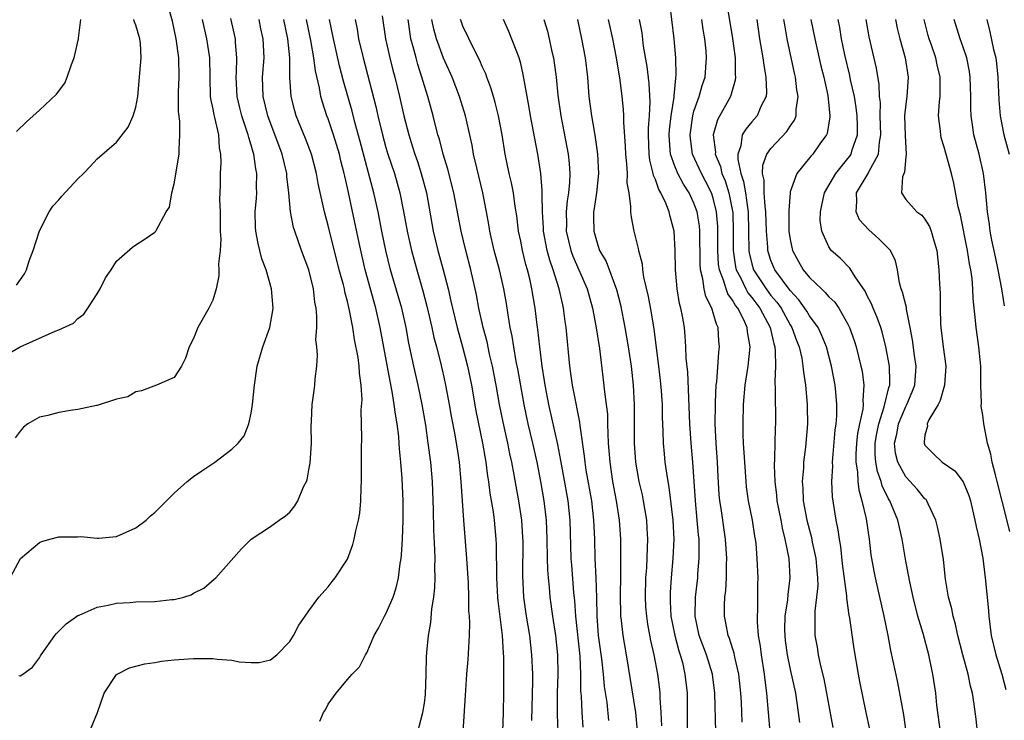
# Model space of a CAD drawing. Units: inches. Extents: x 2544000 to 2547000, y 1539000 to 1542000.
# Drawn here: x 2544645 to 2544747, y 1539252 to 1539325 of the extents above; entities that cross this region are included whole.
import ezdxf

# ---------------------------------------------------------------- set-up
doc = ezdxf.new("R2010")
doc.units = ezdxf.units.IN
doc.header["$MEASUREMENT"] = 0
doc.layers.add('LD25441539_2ft', color=43, linetype='Continuous')

msp = doc.modelspace()

# ---------------------------------------------------------------- linework, layer by layer
at = {"layer": 'LD25441539_2ft'}
for points, elevation in [([(2544643.75, 1539290.25), (2544645, 1539290.98), (2544648.63, 1539292.63), (2544649, 1539292.75), (2544650.54, 1539293.46), (2544651, 1539293.92), (2544651.6, 1539294.4), (2544652.03, 1539295), (2544653, 1539296.5), (2544653.3, 1539297), (2544653.85, 1539298.15), (2544654.44, 1539299), (2544655, 1539299.9), (2544656.66, 1539301.34), (2544657, 1539301.59), (2544657.87, 1539302.13), (2544659, 1539302.89), (2544659.09, 1539303), (2544659.15, 1539303.15), (2544660.18, 1539305), (2544660.5, 1539305.5), (2544660.77, 1539307), (2544661, 1539307.94), (2544661.5, 1539311), (2544661.5, 1539311.5), (2544661.59, 1539313), (2544661.57, 1539314.43), (2544661.44, 1539315.44), (2544661.46, 1539317.46), (2544661.52, 1539319), (2544661.48, 1539321), (2544661.22, 1539323), (2544660.81, 1539324.81), (2544660.21, 1539327)], 8644), ([(2544720.01, 1539252.01), (2544719.93, 1539254.07), (2544719.87, 1539255), (2544719.66, 1539257), (2544719.25, 1539258.75), (2544719.18, 1539259.18), (2544719, 1539259.69), (2544718.69, 1539260.69), (2544718.55, 1539261), (2544718.32, 1539262.32), (2544718.16, 1539263), (2544718.18, 1539264.18), (2544718.22, 1539265), (2544718.31, 1539265.69), (2544718.37, 1539267), (2544718.37, 1539268.37), (2544718.41, 1539269), (2544718.29, 1539271), (2544717.82, 1539274.18), (2544717.69, 1539275), (2544717.63, 1539275.63), (2544717.52, 1539277.52), (2544717.46, 1539279), (2544717.32, 1539281), (2544717.21, 1539283), (2544717.22, 1539285), (2544717.24, 1539285.24), (2544717.31, 1539287), (2544717.37, 1539287.37), (2544717.57, 1539290.43), (2544717.64, 1539291), (2544717.58, 1539291.58), (2544717.5, 1539293), (2544717.33, 1539293.33), (2544717, 1539294.53), (2544716.85, 1539295), (2544716.22, 1539296.22), (2544716.06, 1539297), (2544715.93, 1539298.07), (2544715.68, 1539299), (2544715.64, 1539299.64), (2544715.61, 1539303), (2544715.56, 1539303.56), (2544715.34, 1539305), (2544715, 1539305.93), (2544714.49, 1539307), (2544713.9, 1539307.9), (2544713.31, 1539309), (2544713, 1539309.76), (2544712.56, 1539311), (2544712.44, 1539312.44), (2544712.42, 1539313), (2544712.46, 1539313.54), (2544712.63, 1539315), (2544712.93, 1539316.93), (2544712.93, 1539317.07), (2544713.1, 1539318.9), (2544713.13, 1539319), (2544713.14, 1539319.14), (2544713.1, 1539321), (2544712.93, 1539323), (2544712.44, 1539327)], 8678), ([(2544718.36, 1539327), (2544719.01, 1539323.01), (2544719.27, 1539321), (2544719.29, 1539319.29), (2544719.32, 1539319), (2544719.29, 1539318.71), (2544718.78, 1539317), (2544717.43, 1539314.57), (2544717, 1539313), (2544717.22, 1539311.22), (2544717.2, 1539311), (2544717.74, 1539309.74), (2544717.91, 1539309), (2544718.24, 1539308.24), (2544718.62, 1539307), (2544719, 1539305.09), (2544719.02, 1539305), (2544719.08, 1539302.92), (2544719.06, 1539301), (2544719.3, 1539299.3), (2544719.38, 1539299), (2544719.82, 1539298.18), (2544720.39, 1539297), (2544720.61, 1539296.61), (2544721, 1539296.13), (2544721.85, 1539295), (2544722.92, 1539293), (2544723.29, 1539291.29), (2544723.39, 1539291), (2544723.45, 1539290.55), (2544723.46, 1539289), (2544723.39, 1539287.39), (2544723.45, 1539286.55), (2544723.46, 1539283), (2544723.43, 1539282.57), (2544723.38, 1539279.38), (2544723.33, 1539278.67), (2544723.4, 1539277), (2544723.58, 1539275.58), (2544723.62, 1539275), (2544724.01, 1539273), (2544724.15, 1539272.15), (2544724.45, 1539271), (2544724.83, 1539269.17), (2544724.85, 1539269), (2544724.97, 1539267), (2544724.75, 1539265.25), (2544724.71, 1539264.71), (2544724.45, 1539263), (2544724.42, 1539261.58), (2544724.43, 1539261), (2544724.48, 1539260.48), (2544724.69, 1539259), (2544725, 1539257.46), (2544725.53, 1539255), (2544725.84, 1539253), (2544725.96, 1539251.96)], 8682), ([(2544643.94, 1539267), (2544645.02, 1539269), (2544647, 1539270.66), (2544647.23, 1539270.77), (2544648.07, 1539271), (2544649, 1539271.24), (2544649.27, 1539271.27), (2544651, 1539271.27), (2544651.3, 1539271.3), (2544653, 1539271.1), (2544653.12, 1539271.12), (2544655, 1539271.29), (2544657, 1539272.18), (2544658.09, 1539273), (2544658.55, 1539273.45), (2544659, 1539273.79), (2544661, 1539275.79), (2544662.36, 1539277), (2544663, 1539277.52), (2544663.88, 1539278.12), (2544665, 1539278.87), (2544665.23, 1539279), (2544667, 1539280.35), (2544667.66, 1539281), (2544668.26, 1539281.74), (2544668.74, 1539283), (2544669, 1539284.11), (2544669.15, 1539285), (2544669.33, 1539287), (2544669.61, 1539289), (2544670.2, 1539291), (2544670.94, 1539293), (2544671.24, 1539294.76), (2544671.27, 1539295), (2544671.11, 1539297), (2544670.55, 1539299), (2544670.12, 1539300.12), (2544669.91, 1539301), (2544669.71, 1539301.71), (2544669.47, 1539303), (2544669.44, 1539303.44), (2544669.41, 1539305), (2544669.56, 1539306.44), (2544669.58, 1539307), (2544669.56, 1539307.56), (2544669.6, 1539309), (2544669.48, 1539309.48), (2544669.27, 1539311), (2544669.2, 1539311.2), (2544669, 1539311.93), (2544668.74, 1539312.74), (2544668.69, 1539313), (2544668.56, 1539313.44), (2544668.03, 1539315), (2544667.81, 1539315.81), (2544667.54, 1539317), (2544667.45, 1539319), (2544667.48, 1539319.48), (2544667.52, 1539321), (2544667.38, 1539322.62), (2544667.36, 1539323), (2544666.89, 1539325.11)], 8648), ([(2544663.91, 1539325), (2544664.36, 1539323), (2544664.66, 1539321), (2544664.75, 1539317), (2544664.77, 1539316.77), (2544665, 1539315.68), (2544665.1, 1539315.1), (2544665.17, 1539314.83), (2544665.59, 1539313), (2544665.67, 1539311.67), (2544665.81, 1539311), (2544665.85, 1539310.15), (2544665.79, 1539309), (2544665.78, 1539307.78), (2544665.72, 1539306.28), (2544665.76, 1539305), (2544665.77, 1539303), (2544665.83, 1539302.17), (2544665.76, 1539301), (2544665.61, 1539299.61), (2544665.65, 1539299), (2544665.65, 1539298.35), (2544665.36, 1539297), (2544665, 1539295.85), (2544664.61, 1539295), (2544663.45, 1539293), (2544663, 1539291.87), (2544662.55, 1539291), (2544662.17, 1539289.83), (2544661.74, 1539289), (2544661, 1539287.82), (2544659.17, 1539287), (2544657.59, 1539286.41), (2544657, 1539286.32), (2544656.19, 1539285.81), (2544655, 1539285.55), (2544653, 1539284.91), (2544652.91, 1539284.91), (2544651, 1539284.47), (2544650.42, 1539284.42), (2544649, 1539284.18), (2544647.86, 1539283.86), (2544647, 1539283.67), (2544645.79, 1539283), (2544645.35, 1539282.65), (2544645, 1539282.24), (2544644.47, 1539281.53)], 8646), ([(2544644.6, 1539297.4), (2544645.43, 1539298.57), (2544645.64, 1539299), (2544645.94, 1539299.94), (2544646.35, 1539301), (2544647, 1539303.04), (2544648.02, 1539305), (2544648.39, 1539305.61), (2544649, 1539306.25), (2544649.34, 1539306.66), (2544651, 1539308.46), (2544651.58, 1539309), (2544652.28, 1539309.72), (2544653, 1539310.51), (2544655, 1539312.25), (2544656.2, 1539313.8), (2544656.74, 1539315), (2544657, 1539315.88), (2544657.21, 1539317), (2544657.41, 1539319), (2544657.42, 1539319.42), (2544657.55, 1539321), (2544657.5, 1539322.5), (2544657.44, 1539323), (2544657, 1539324.42), (2544656.83, 1539324.83), (2544656.79, 1539325)], 8642), ([(2544644.63, 1539313.37), (2544645.64, 1539314.36), (2544647, 1539315.57), (2544648.77, 1539317.23), (2544649.62, 1539318.38), (2544649.87, 1539319), (2544650.33, 1539320.33), (2544650.61, 1539321), (2544650.69, 1539321.31), (2544651.06, 1539323), (2544651.06, 1539323.06), (2544651.31, 1539325)], 8640), ([(2544644.86, 1539256.86), (2544645, 1539256.83), (2544645.26, 1539257), (2544646.27, 1539257.73), (2544647, 1539258.69), (2544647.12, 1539258.88), (2544647.18, 1539259), (2544648.6, 1539261), (2544648.78, 1539261.22), (2544649.78, 1539262.22), (2544651, 1539263.08), (2544651.11, 1539263.11), (2544653, 1539263.93), (2544654.15, 1539264.15), (2544655, 1539264.36), (2544656.43, 1539264.43), (2544657, 1539264.49), (2544659, 1539264.54), (2544660.74, 1539264.74), (2544661, 1539264.76), (2544662, 1539265), (2544662.76, 1539265.24), (2544663, 1539265.39), (2544664.07, 1539265.93), (2544665.16, 1539266.84), (2544665.33, 1539267), (2544667.98, 1539270.02), (2544669, 1539271.01), (2544671, 1539272.34), (2544671.91, 1539273), (2544672.57, 1539273.43), (2544673, 1539273.82), (2544673.52, 1539274.48), (2544673.84, 1539275), (2544674.44, 1539276.44), (2544674.73, 1539277), (2544674.81, 1539277.19), (2544675, 1539278.23), (2544675.11, 1539278.89), (2544675.25, 1539281), (2544675.24, 1539282.76), (2544675.28, 1539283.28), (2544675.34, 1539285), (2544675.53, 1539286.47), (2544675.62, 1539287), (2544675.66, 1539287.66), (2544675.81, 1539289), (2544675.88, 1539290.12), (2544675.81, 1539291), (2544675.73, 1539291.73), (2544675.8, 1539293), (2544675.83, 1539294.17), (2544675.75, 1539295), (2544675.62, 1539295.62), (2544675.48, 1539297), (2544674.98, 1539299), (2544674.23, 1539301), (2544673.53, 1539303), (2544673.4, 1539303.4), (2544673.09, 1539305), (2544672.9, 1539307), (2544672.7, 1539308.7), (2544672.69, 1539309), (2544672.22, 1539311), (2544670.74, 1539315), (2544670.24, 1539317), (2544670.17, 1539319), (2544670.33, 1539321), (2544670.25, 1539323), (2544670.01, 1539324.01), (2544669.81, 1539325)], 8650), ([(2544652.2, 1539251), (2544653.02, 1539253.02), (2544653.73, 1539255), (2544655, 1539256.94), (2544655.08, 1539257), (2544656.36, 1539257.64), (2544657.94, 1539258.06), (2544659, 1539258.19), (2544659.68, 1539258.32), (2544661, 1539258.46), (2544661.48, 1539258.52), (2544663, 1539258.63), (2544665, 1539258.63), (2544665.46, 1539258.54), (2544667, 1539258.44), (2544667.74, 1539258.26), (2544669, 1539258.19), (2544669.81, 1539258.19), (2544671, 1539258.48), (2544671.67, 1539259), (2544673, 1539260.37), (2544673.41, 1539261), (2544673.93, 1539262.07), (2544674.6, 1539263), (2544675, 1539263.58), (2544676.03, 1539265), (2544677, 1539266.06), (2544677.4, 1539266.6), (2544677.73, 1539267), (2544679, 1539268.93), (2544679.56, 1539270.44), (2544679.7, 1539271), (2544679.86, 1539271.86), (2544680.16, 1539273), (2544680.29, 1539273.71), (2544680.4, 1539275), (2544680.42, 1539276.42), (2544680.46, 1539277), (2544680.47, 1539277.53), (2544680.45, 1539280.45), (2544680.49, 1539281.51), (2544680.44, 1539284.44), (2544680.52, 1539285.48), (2544680.43, 1539287), (2544680.25, 1539288.25), (2544680.23, 1539289), (2544680.1, 1539289.9), (2544679.74, 1539291.74), (2544679.55, 1539293), (2544679.22, 1539294.78), (2544679, 1539295.7), (2544678.72, 1539296.72), (2544678.68, 1539297), (2544678.58, 1539297.42), (2544678.15, 1539299), (2544677, 1539303.59), (2544676.61, 1539305), (2544675.95, 1539307.95), (2544675.78, 1539309), (2544675.27, 1539311), (2544674.64, 1539312.64), (2544673.67, 1539315), (2544673.52, 1539315.52), (2544673.14, 1539317), (2544673.01, 1539319.01), (2544673, 1539321), (2544672.8, 1539323), (2544672.38, 1539325)], 8652), ([(2544676.12, 1539252.12), (2544676.51, 1539253), (2544676.72, 1539253.28), (2544677, 1539253.86), (2544677.81, 1539255), (2544679, 1539256.44), (2544679.5, 1539257), (2544680.25, 1539257.75), (2544680.87, 1539259), (2544681, 1539259.22), (2544681.77, 1539261), (2544682.23, 1539261.77), (2544682.84, 1539263), (2544683, 1539263.27), (2544683.74, 1539265), (2544684.06, 1539265.94), (2544684.3, 1539267), (2544684.48, 1539268.48), (2544684.57, 1539269), (2544684.61, 1539269.39), (2544684.7, 1539271), (2544684.77, 1539273), (2544684.77, 1539275), (2544684.68, 1539277.32), (2544684.55, 1539279), (2544684.4, 1539280.4), (2544684.38, 1539281), (2544684.32, 1539281.68), (2544684.15, 1539283), (2544683.98, 1539283.98), (2544683.86, 1539285), (2544683.65, 1539286.35), (2544683.42, 1539287.42), (2544682.4, 1539293), (2544681.95, 1539295), (2544680.85, 1539299), (2544680.21, 1539301.79), (2544679, 1539307.52), (2544678.72, 1539308.72), (2544678.66, 1539309), (2544678.32, 1539310.32), (2544678.17, 1539311), (2544677.56, 1539313), (2544677, 1539314.66), (2544676.86, 1539315), (2544676.4, 1539316.4), (2544676.24, 1539317), (2544676.09, 1539317.91), (2544675.67, 1539319.67), (2544675.5, 1539321), (2544675.18, 1539322.82), (2544674.75, 1539325)], 8654), ([(2544686.05, 1539249.95), (2544686.83, 1539253), (2544687, 1539253.98), (2544687.12, 1539254.88), (2544687.19, 1539257), (2544687.21, 1539258.79), (2544687.24, 1539259.24), (2544687.41, 1539261), (2544687.66, 1539262.34), (2544687.77, 1539263.77), (2544687.96, 1539265), (2544688.06, 1539265.94), (2544688.1, 1539267), (2544688.08, 1539268.08), (2544688.11, 1539269), (2544688.09, 1539269.91), (2544687.97, 1539271.97), (2544687.93, 1539274.07), (2544687.83, 1539277), (2544687.66, 1539279), (2544687.4, 1539281), (2544687.13, 1539282.87), (2544686.77, 1539285), (2544686.34, 1539287), (2544685.88, 1539289), (2544685.38, 1539291.38), (2544685.09, 1539293), (2544684.64, 1539295), (2544684.28, 1539296.28), (2544683.48, 1539299), (2544682.99, 1539300.99), (2544682.58, 1539303), (2544682.2, 1539305), (2544681.75, 1539307), (2544680.33, 1539312.33), (2544679.8, 1539314.2), (2544679.48, 1539315.48), (2544678.59, 1539318.59), (2544678.18, 1539320.18), (2544677.55, 1539323), (2544677.15, 1539325)], 8656), ([(2544679.79, 1539325), (2544680, 1539324), (2544680.16, 1539323), (2544680.63, 1539321), (2544681.95, 1539315.95), (2544682.15, 1539315), (2544682.64, 1539313), (2544683, 1539311.69), (2544683.21, 1539311), (2544683.87, 1539309), (2544684.44, 1539307), (2544684.87, 1539304.87), (2544685.2, 1539303), (2544685.64, 1539301), (2544686.19, 1539299), (2544686.82, 1539296.82), (2544687.23, 1539295.23), (2544687.76, 1539293), (2544687.97, 1539291.97), (2544688.24, 1539291), (2544688.65, 1539289.35), (2544689, 1539287.85), (2544689.19, 1539287), (2544689.58, 1539285), (2544689.79, 1539283.79), (2544690.16, 1539281.84), (2544690.29, 1539281), (2544690.38, 1539280.38), (2544690.59, 1539279), (2544690.79, 1539277), (2544691.06, 1539273), (2544691.38, 1539269), (2544691.53, 1539266.47), (2544691.57, 1539265), (2544691.58, 1539263.58), (2544691.64, 1539263), (2544691.67, 1539262.33), (2544691.65, 1539261), (2544691.5, 1539258.5), (2544691.37, 1539257), (2544691.23, 1539254.77), (2544690.98, 1539250.98)], 8658), ([(2544682.61, 1539325.39), (2544682.96, 1539323), (2544683.4, 1539321), (2544683.72, 1539319.72), (2544683.92, 1539319), (2544684.42, 1539317), (2544684.86, 1539315), (2544685.37, 1539313), (2544685.77, 1539311.77), (2544686.01, 1539311), (2544686.26, 1539310.26), (2544686.67, 1539309), (2544687.2, 1539307), (2544687.92, 1539303), (2544688.39, 1539301), (2544688.94, 1539299), (2544689.45, 1539297), (2544689.75, 1539295.75), (2544689.9, 1539295), (2544690.39, 1539293), (2544690.95, 1539291), (2544691.46, 1539289), (2544691.87, 1539287), (2544692.35, 1539284.35), (2544693.03, 1539281), (2544693.39, 1539279), (2544693.56, 1539277.56), (2544693.66, 1539277), (2544693.8, 1539275.8), (2544694.14, 1539273.86), (2544694.25, 1539273), (2544694.43, 1539271), (2544694.46, 1539270.46), (2544694.46, 1539269), (2544694.49, 1539268.49), (2544694.48, 1539267), (2544694.6, 1539265), (2544694.62, 1539264.62), (2544695.08, 1539261), (2544695.17, 1539259.17), (2544695.2, 1539258.8), (2544695.22, 1539257), (2544695.21, 1539255), (2544695.16, 1539253), (2544695.09, 1539251)], 8660), ([(2544698.17, 1539252.17), (2544698.25, 1539256.25), (2544698.25, 1539257), (2544698.17, 1539259), (2544697.93, 1539261), (2544697.59, 1539263), (2544697.31, 1539265), (2544697.21, 1539267.21), (2544697.24, 1539270.76), (2544697.23, 1539271.23), (2544697.12, 1539273), (2544696.8, 1539275), (2544696.51, 1539276.51), (2544696.32, 1539277.68), (2544696.08, 1539279), (2544695.88, 1539279.88), (2544695.66, 1539281), (2544695.17, 1539283.17), (2544694.8, 1539285), (2544694.45, 1539287), (2544694.07, 1539289), (2544693.77, 1539290.23), (2544693.5, 1539291.5), (2544693.1, 1539293), (2544692.66, 1539295), (2544692.4, 1539296.4), (2544691.81, 1539299), (2544691.28, 1539301), (2544690.81, 1539303), (2544690.05, 1539307), (2544689.44, 1539309.44), (2544688.95, 1539311), (2544688.55, 1539312.55), (2544688.4, 1539313), (2544687.89, 1539315), (2544687.36, 1539317), (2544687, 1539318.1), (2544686.74, 1539319), (2544686.31, 1539320.31), (2544686.12, 1539321), (2544685.84, 1539322.16), (2544685.6, 1539323), (2544685.5, 1539323.5), (2544685.3, 1539325)], 8662), ([(2544700.9, 1539251), (2544700.81, 1539252.81), (2544700.82, 1539255), (2544700.88, 1539257), (2544700.85, 1539259), (2544700.63, 1539261), (2544700.32, 1539263), (2544700.06, 1539265), (2544699.98, 1539266.02), (2544699.88, 1539267), (2544699.82, 1539267.82), (2544699.78, 1539269), (2544699.76, 1539271), (2544699.69, 1539273), (2544699.45, 1539275), (2544699.1, 1539277), (2544698.7, 1539279), (2544698.25, 1539281), (2544697.77, 1539283), (2544697.35, 1539285), (2544696.7, 1539288.7), (2544696.54, 1539289.46), (2544696.28, 1539291), (2544696.11, 1539292.11), (2544695.92, 1539293), (2544695.69, 1539294.31), (2544695.51, 1539295.51), (2544695.25, 1539297), (2544694.78, 1539299), (2544694.25, 1539301), (2544693.8, 1539303), (2544693.7, 1539303.7), (2544693.46, 1539305), (2544693.07, 1539307), (2544692.44, 1539309.57), (2544692.11, 1539311), (2544691.95, 1539311.95), (2544691.26, 1539315), (2544690.64, 1539317), (2544689.87, 1539319), (2544688.99, 1539320.99), (2544688.26, 1539323), (2544687.98, 1539323.98), (2544687.78, 1539325)], 8664), ([(2544703.49, 1539251.49), (2544703.37, 1539253), (2544703.31, 1539254.69), (2544703.26, 1539255.26), (2544703.25, 1539257), (2544703.16, 1539258.84), (2544702.73, 1539263), (2544702.61, 1539264.61), (2544702.52, 1539265.48), (2544702.3, 1539268.3), (2544702.25, 1539269), (2544702.15, 1539273), (2544701.93, 1539275), (2544701.49, 1539277.49), (2544701.18, 1539279.18), (2544700.84, 1539280.84), (2544699.92, 1539285), (2544699.53, 1539287), (2544699.47, 1539287.47), (2544699.22, 1539289), (2544698.98, 1539291), (2544698.78, 1539292.78), (2544698.71, 1539293.29), (2544698.5, 1539295), (2544698.17, 1539297), (2544697.93, 1539298.07), (2544697.7, 1539299), (2544697.54, 1539299.54), (2544697.18, 1539301), (2544697, 1539301.97), (2544696.78, 1539303), (2544696.59, 1539304.59), (2544696.43, 1539305.57), (2544696.24, 1539307), (2544696.04, 1539308.04), (2544695.81, 1539309), (2544695.4, 1539311), (2544695.08, 1539313), (2544694.69, 1539315), (2544694.36, 1539316.36), (2544694.16, 1539317), (2544693.91, 1539317.91), (2544693.48, 1539319), (2544693.36, 1539319.36), (2544693, 1539320.1), (2544692.74, 1539320.74), (2544692.2, 1539321.8), (2544691, 1539324.32), (2544690.81, 1539324.81), (2544690.75, 1539325)], 8666), ([(2544706.17, 1539252.17), (2544705.97, 1539254.03), (2544705.72, 1539255.72), (2544705.61, 1539257), (2544705.43, 1539258.57), (2544705.09, 1539261), (2544704.93, 1539263), (2544704.91, 1539264.91), (2544704.85, 1539267), (2544704.75, 1539269), (2544704.69, 1539271), (2544704.61, 1539273), (2544704.38, 1539275), (2544703.81, 1539278.19), (2544703.68, 1539279), (2544703.63, 1539279.63), (2544703.18, 1539282.82), (2544703.15, 1539283.15), (2544702.49, 1539286.49), (2544702.37, 1539287), (2544702.22, 1539288.22), (2544702.1, 1539289), (2544701.73, 1539293), (2544701.63, 1539293.63), (2544701.46, 1539295), (2544701.36, 1539295.36), (2544701.01, 1539297), (2544700.38, 1539299), (2544700.01, 1539300.01), (2544699.75, 1539301), (2544699.35, 1539303), (2544699.35, 1539303.35), (2544699.25, 1539305), (2544699.22, 1539306.78), (2544699.24, 1539307.24), (2544699.08, 1539309), (2544698.76, 1539311), (2544698.02, 1539315), (2544697.87, 1539315.87), (2544697.66, 1539317), (2544697.27, 1539319.27), (2544697, 1539320.41), (2544696.84, 1539321), (2544695.75, 1539323.75), (2544695.2, 1539325)], 8668), ([(2544699.4, 1539325), (2544699.77, 1539323.77), (2544699.94, 1539323), (2544700.19, 1539321.81), (2544700.39, 1539321), (2544700.48, 1539320.48), (2544700.67, 1539319), (2544700.87, 1539317.14), (2544701.18, 1539315), (2544701.93, 1539311), (2544702.03, 1539310.03), (2544702.1, 1539309), (2544702.08, 1539308.08), (2544701.98, 1539307), (2544701.84, 1539306.16), (2544701.73, 1539305), (2544701.75, 1539303.75), (2544701.73, 1539303), (2544702.2, 1539301), (2544702.41, 1539300.41), (2544703.9, 1539297), (2544704.46, 1539295), (2544704.81, 1539293.19), (2544705.18, 1539290.82), (2544705.58, 1539287.58), (2544705.7, 1539286.3), (2544705.88, 1539285), (2544706, 1539284), (2544706.03, 1539283), (2544706.04, 1539281.96), (2544706.09, 1539281), (2544706.24, 1539279), (2544706.55, 1539277), (2544706.93, 1539275), (2544707.24, 1539273), (2544707.37, 1539271), (2544707.38, 1539267.38), (2544707.34, 1539265), (2544707.36, 1539263.36), (2544707.38, 1539263), (2544707.45, 1539262.55), (2544707.61, 1539261), (2544707.96, 1539259), (2544708.91, 1539253), (2544709.1, 1539251.1)], 8670), ([(2544702.9, 1539325), (2544703.33, 1539323), (2544703.69, 1539321), (2544703.92, 1539319), (2544704.09, 1539317), (2544704.35, 1539315), (2544704.62, 1539313.38), (2544704.74, 1539312.74), (2544704.99, 1539311), (2544705.08, 1539309), (2544704.88, 1539307), (2544704.64, 1539305.36), (2544704.57, 1539305), (2544704.56, 1539304.56), (2544704.58, 1539303), (2544705, 1539301.57), (2544705.2, 1539301), (2544705.86, 1539299.86), (2544706.95, 1539296.95), (2544707.37, 1539295.37), (2544707.83, 1539293), (2544708.17, 1539291), (2544708.47, 1539289), (2544708.68, 1539287), (2544708.77, 1539285), (2544708.78, 1539281), (2544708.92, 1539279), (2544709.27, 1539277), (2544709.6, 1539275.6), (2544709.71, 1539275), (2544710.05, 1539273), (2544710.11, 1539272.11), (2544710.16, 1539271), (2544710.14, 1539270.14), (2544710.05, 1539268.05), (2544709.98, 1539267), (2544709.93, 1539265), (2544709.98, 1539263.98), (2544710.05, 1539263), (2544710.17, 1539262.17), (2544710.49, 1539260.49), (2544710.84, 1539259), (2544711.2, 1539257), (2544711.41, 1539255.41), (2544711.45, 1539255), (2544711.46, 1539254.54), (2544711.57, 1539253), (2544711.62, 1539251.62)], 8672), ([(2544706.07, 1539325), (2544706.52, 1539323), (2544706.92, 1539321), (2544707.29, 1539318.71), (2544707.51, 1539317), (2544707.65, 1539315.65), (2544707.68, 1539315), (2544707.66, 1539314.34), (2544707.84, 1539311.84), (2544707.87, 1539311), (2544707.99, 1539310.01), (2544708.05, 1539309), (2544708.03, 1539308.03), (2544708.22, 1539307), (2544708.42, 1539305.58), (2544708.4, 1539305), (2544708.46, 1539304.46), (2544708.76, 1539303), (2544709.21, 1539301.21), (2544709.24, 1539301), (2544709.6, 1539299.6), (2544709.65, 1539299), (2544709.77, 1539298.23), (2544710.23, 1539296.23), (2544710.54, 1539294.54), (2544710.82, 1539292.82), (2544711.32, 1539289), (2544711.5, 1539287.5), (2544711.59, 1539286.41), (2544711.68, 1539285), (2544711.7, 1539283.7), (2544711.77, 1539282.23), (2544711.8, 1539281), (2544711.89, 1539279.89), (2544711.98, 1539279), (2544712.13, 1539277.87), (2544712.27, 1539277), (2544712.4, 1539276.4), (2544712.81, 1539273), (2544712.89, 1539271), (2544712.8, 1539269), (2544712.62, 1539267), (2544712.52, 1539265.48), (2544712.51, 1539265), (2544712.54, 1539264.54), (2544712.6, 1539263), (2544713, 1539261), (2544713.42, 1539259.42), (2544713.57, 1539259), (2544713.79, 1539258.21), (2544714.06, 1539257), (2544714.28, 1539255), (2544714.3, 1539251)], 8674), ([(2544717.26, 1539251), (2544717.16, 1539255), (2544716.91, 1539257), (2544716.3, 1539259), (2544715.54, 1539261), (2544715.12, 1539263), (2544715.16, 1539265), (2544715.39, 1539267), (2544715.41, 1539267.41), (2544715.54, 1539269), (2544715.55, 1539270.45), (2544715.53, 1539271), (2544715.47, 1539271.47), (2544715.34, 1539273), (2544715.14, 1539275), (2544714.88, 1539279), (2544714.7, 1539281), (2544714.56, 1539283), (2544714.35, 1539288.35), (2544714.2, 1539289.8), (2544714.16, 1539291), (2544714.1, 1539292.1), (2544714, 1539293), (2544713.81, 1539294.19), (2544713.65, 1539295), (2544713.51, 1539295.51), (2544713.25, 1539297), (2544713.07, 1539299), (2544713.05, 1539301), (2544712.94, 1539303), (2544712.52, 1539304.52), (2544712.42, 1539305), (2544712.08, 1539305.92), (2544711.57, 1539307), (2544711.34, 1539307.34), (2544711, 1539308.36), (2544710.8, 1539308.8), (2544710.77, 1539309), (2544710.4, 1539310.4), (2544710.33, 1539311), (2544710.26, 1539313), (2544710.27, 1539313.73), (2544710.38, 1539315), (2544710.46, 1539316.46), (2544710.36, 1539318.36), (2544710.13, 1539320.13), (2544709.77, 1539322.23), (2544709.6, 1539323.6), (2544709.34, 1539325)], 8676), ([(2544722.93, 1539251), (2544722.57, 1539255), (2544722.38, 1539256.38), (2544722.32, 1539257), (2544722, 1539259), (2544721.9, 1539259.9), (2544721.71, 1539261), (2544721.6, 1539262.4), (2544721.59, 1539263), (2544721.64, 1539263.64), (2544721.64, 1539266.36), (2544721.68, 1539267), (2544721.58, 1539269), (2544721.45, 1539270.55), (2544721.39, 1539271), (2544721.33, 1539271.33), (2544721.08, 1539273), (2544720.68, 1539275), (2544720.46, 1539276.46), (2544720.41, 1539277), (2544720.27, 1539279), (2544720.15, 1539281), (2544720.12, 1539281.88), (2544720.1, 1539283), (2544720.16, 1539285), (2544720.33, 1539287), (2544720.63, 1539289), (2544720.83, 1539291), (2544720.56, 1539292.56), (2544720.53, 1539293), (2544720.15, 1539293.85), (2544719.55, 1539295), (2544719.3, 1539295.3), (2544719, 1539295.85), (2544718.51, 1539296.51), (2544718.33, 1539297), (2544718.08, 1539297.92), (2544717.64, 1539299), (2544717.56, 1539299.56), (2544717.48, 1539301), (2544717.49, 1539303), (2544717.48, 1539303.48), (2544717.35, 1539305), (2544717, 1539306.42), (2544716.81, 1539307), (2544716.21, 1539308.21), (2544715.77, 1539309), (2544714.86, 1539311), (2544714.63, 1539312.63), (2544714.59, 1539313), (2544714.87, 1539315), (2544715, 1539315.47), (2544715.54, 1539317), (2544715.86, 1539318.14), (2544716.15, 1539319), (2544716.3, 1539321), (2544716.25, 1539321.75), (2544716.12, 1539323), (2544715.96, 1539323.96), (2544715.81, 1539325)], 8680), ([(2544721.52, 1539325), (2544721.82, 1539323), (2544722.16, 1539321), (2544722.24, 1539320.24), (2544722.46, 1539319), (2544722.54, 1539317.46), (2544722.49, 1539317), (2544721.96, 1539315.96), (2544721.58, 1539315), (2544721, 1539314.35), (2544720.38, 1539313.62), (2544720.02, 1539313), (2544719.86, 1539311.86), (2544719.54, 1539311), (2544719.54, 1539310.46), (2544719.88, 1539309), (2544720.16, 1539308.16), (2544720.35, 1539307), (2544720.55, 1539305.45), (2544720.63, 1539305), (2544720.68, 1539303), (2544720.7, 1539301), (2544720.74, 1539300.74), (2544721, 1539299.62), (2544721.18, 1539299), (2544722.5, 1539297), (2544723, 1539296.34), (2544723.62, 1539295.62), (2544724.04, 1539295), (2544725, 1539293.27), (2544725.17, 1539293), (2544725.65, 1539291.65), (2544725.92, 1539291), (2544726.19, 1539289.81), (2544726.32, 1539289), (2544726.37, 1539288.37), (2544726.59, 1539287), (2544726.77, 1539285), (2544726.77, 1539284.77), (2544726.78, 1539283), (2544726.58, 1539280.58), (2544726.39, 1539279), (2544726.37, 1539278.37), (2544726.25, 1539277), (2544726.31, 1539276.31), (2544726.35, 1539275), (2544726.73, 1539273), (2544727, 1539271.93), (2544727.2, 1539271.2), (2544727.29, 1539270.71), (2544727.65, 1539269), (2544727.75, 1539267.75), (2544727.83, 1539267), (2544727.85, 1539266.15), (2544727.74, 1539265), (2544727.54, 1539263.54), (2544727.54, 1539263), (2544727.57, 1539262.43), (2544727.56, 1539261), (2544727.79, 1539259.79), (2544727.91, 1539259), (2544728.14, 1539257.86), (2544728.49, 1539256.49), (2544729.43, 1539251.43)], 8684), ([(2544733.28, 1539251.28), (2544732.9, 1539253), (2544732.22, 1539256.22), (2544732.08, 1539257), (2544731.63, 1539259.63), (2544731.19, 1539262.81), (2544731.13, 1539263.13), (2544730.88, 1539264.88), (2544730.88, 1539265.12), (2544730.44, 1539268.44), (2544730.24, 1539270.24), (2544730.11, 1539271), (2544729.98, 1539271.98), (2544729.77, 1539273), (2544729.4, 1539275.4), (2544729.33, 1539277), (2544729.41, 1539278.59), (2544729.39, 1539279), (2544729.66, 1539282.34), (2544729.76, 1539283), (2544729.83, 1539283.83), (2544729.85, 1539285), (2544729.72, 1539286.28), (2544729.66, 1539287), (2544729.29, 1539289), (2544728.76, 1539291), (2544728.25, 1539292.25), (2544727.89, 1539293), (2544727, 1539294.21), (2544726.71, 1539294.71), (2544725.89, 1539295.89), (2544725, 1539296.83), (2544723.41, 1539299), (2544723, 1539299.97), (2544722.74, 1539300.74), (2544722.67, 1539301), (2544722.66, 1539301.33), (2544722.54, 1539303), (2544722.48, 1539305), (2544722.39, 1539305.61), (2544722.29, 1539307), (2544722.3, 1539308.3), (2544722.13, 1539309), (2544722.14, 1539309.86), (2544722.56, 1539311), (2544723, 1539311.6), (2544724.65, 1539313.35), (2544725, 1539313.91), (2544725.45, 1539314.55), (2544725.61, 1539315), (2544725.63, 1539315.63), (2544725.83, 1539317), (2544725.7, 1539317.7), (2544725.54, 1539319), (2544725.43, 1539319.43), (2544724.68, 1539323), (2544724.43, 1539324.43), (2544724.34, 1539325)], 8686), ([(2544727.14, 1539325), (2544727.54, 1539323), (2544728.19, 1539320.19), (2544728.48, 1539319), (2544728.89, 1539317.11), (2544729.12, 1539315), (2544729.12, 1539314.88), (2544728.83, 1539313.17), (2544728.75, 1539313), (2544728.09, 1539312.09), (2544727.33, 1539311), (2544727.16, 1539310.84), (2544727, 1539310.61), (2544725.68, 1539309), (2544725, 1539307.09), (2544724.98, 1539307), (2544724.84, 1539305.16), (2544724.86, 1539304.86), (2544724.87, 1539303), (2544725, 1539302.14), (2544725.22, 1539301), (2544725.85, 1539299.85), (2544726.35, 1539299), (2544727, 1539298.2), (2544728.24, 1539297), (2544728.64, 1539296.64), (2544729, 1539296.19), (2544729.62, 1539295.62), (2544730.05, 1539295), (2544731, 1539293.36), (2544731.17, 1539293), (2544731.65, 1539291.65), (2544731.85, 1539291), (2544732.35, 1539289), (2544732.46, 1539288.46), (2544732.66, 1539287), (2544732.54, 1539285.46), (2544732.57, 1539285), (2544732.53, 1539284.53), (2544732.19, 1539283), (2544732, 1539282), (2544731.89, 1539281), (2544731.83, 1539279.83), (2544731.82, 1539279), (2544731.98, 1539278.02), (2544732.03, 1539277), (2544732.12, 1539276.12), (2544732.45, 1539275), (2544732.89, 1539273.11), (2544733.21, 1539271), (2544733.39, 1539269.39), (2544733.69, 1539267.69), (2544733.82, 1539267), (2544734.74, 1539263), (2544735.14, 1539261), (2544735.43, 1539259.43), (2544736.13, 1539256.13), (2544736.75, 1539252.75), (2544737.02, 1539250.98)], 8688), ([(2544740.61, 1539251), (2544740.24, 1539253.76), (2544740.12, 1539255), (2544739.82, 1539257), (2544739.51, 1539258.49), (2544739.39, 1539259), (2544738.8, 1539261.2), (2544738.27, 1539263), (2544737.76, 1539265), (2544737.41, 1539266.59), (2544737.29, 1539267.29), (2544737, 1539268.72), (2544736.62, 1539271), (2544736.18, 1539273), (2544735.35, 1539275), (2544735.2, 1539275.2), (2544734.54, 1539276.54), (2544734.43, 1539277), (2544734.05, 1539278.05), (2544733.9, 1539279), (2544733.82, 1539279.82), (2544733.83, 1539281), (2544734, 1539282), (2544734.2, 1539283), (2544734.77, 1539284.77), (2544735.24, 1539286.76), (2544735.33, 1539287), (2544735.35, 1539287.35), (2544735.31, 1539289), (2544734.94, 1539291), (2544734.54, 1539292.54), (2544734.4, 1539293), (2544734.03, 1539294.03), (2544733.61, 1539295), (2544733.45, 1539295.45), (2544733, 1539296.3), (2544732.77, 1539296.77), (2544731.74, 1539298.26), (2544731.18, 1539299.18), (2544730.19, 1539300.19), (2544729.26, 1539301), (2544729, 1539301.37), (2544728.28, 1539303), (2544728.11, 1539304.11), (2544728.13, 1539305), (2544728.29, 1539305.71), (2544728.55, 1539307), (2544729.73, 1539309), (2544731, 1539310.54), (2544731.2, 1539310.8), (2544731.32, 1539311), (2544731.44, 1539311.44), (2544731.98, 1539313), (2544732, 1539314), (2544731.96, 1539315), (2544731.85, 1539315.85), (2544731.66, 1539317), (2544731.26, 1539318.74), (2544731.18, 1539319.18), (2544730.68, 1539321.32), (2544730.34, 1539323), (2544730.15, 1539324.15), (2544729.98, 1539325)], 8690), ([(2544744.44, 1539251), (2544744.31, 1539252.31), (2544744.12, 1539253.88), (2544743.95, 1539255), (2544743.74, 1539255.74), (2544743.48, 1539257), (2544742.92, 1539259), (2544742.42, 1539261), (2544742.18, 1539262.18), (2544741.94, 1539263), (2544741.79, 1539263.79), (2544741.45, 1539265), (2544741.14, 1539266.86), (2544740.91, 1539268.91), (2544740.58, 1539271), (2544740.3, 1539272.3), (2544740.12, 1539273), (2544739.33, 1539274.67), (2544739.2, 1539275), (2544739.12, 1539275.12), (2544739, 1539275.21), (2544738.2, 1539276.2), (2544737, 1539277.48), (2544736.18, 1539279), (2544735.95, 1539279.95), (2544735.84, 1539281), (2544736.07, 1539281.93), (2544736.25, 1539283), (2544737, 1539284.8), (2544737.11, 1539285), (2544737.68, 1539286.31), (2544737.95, 1539287), (2544738.08, 1539289), (2544737.92, 1539290.08), (2544737.71, 1539291.71), (2544737.47, 1539293), (2544737.09, 1539294.91), (2544737.07, 1539295.07), (2544736.67, 1539296.67), (2544736.53, 1539297), (2544736.36, 1539297.64), (2544736.14, 1539299), (2544735.93, 1539299.93), (2544735.42, 1539301), (2544734.2, 1539302.2), (2544733.15, 1539303.15), (2544732.2, 1539304.2), (2544731.84, 1539305), (2544731.92, 1539306.08), (2544731.88, 1539307), (2544733.1, 1539309), (2544733.17, 1539309.17), (2544734.16, 1539311), (2544734.27, 1539312.27), (2544734.42, 1539313), (2544734.35, 1539315), (2544734.36, 1539316.36), (2544734.28, 1539317), (2544734.25, 1539318.25), (2544733.95, 1539319.95), (2544733.2, 1539323.2), (2544732.89, 1539325)], 8692), ([(2544735.93, 1539325), (2544736.11, 1539324.11), (2544736.37, 1539323), (2544736.94, 1539321), (2544737.26, 1539319), (2544737.1, 1539317), (2544737, 1539316.2), (2544736.88, 1539315), (2544736.93, 1539312.93), (2544737.03, 1539310.97), (2544737, 1539310.74), (2544736.87, 1539309.13), (2544736.66, 1539308.66), (2544736.57, 1539307), (2544737, 1539306.3), (2544738.15, 1539305), (2544738.67, 1539304.67), (2544739, 1539304.27), (2544739.48, 1539303.48), (2544739.65, 1539303), (2544739.87, 1539302.13), (2544740.22, 1539301), (2544740.45, 1539299), (2544740.51, 1539297.49), (2544740.58, 1539296.58), (2544740.58, 1539295), (2544740.62, 1539293.39), (2544740.64, 1539293), (2544740.9, 1539291), (2544741.18, 1539289), (2544741.04, 1539287), (2544740.59, 1539285.41), (2544740.36, 1539285), (2544739.4, 1539283.4), (2544739.23, 1539283), (2544739.25, 1539282.75), (2544739, 1539281.8), (2544738.92, 1539281.08), (2544738.9, 1539281), (2544739, 1539280.79), (2544739.88, 1539279.88), (2544740.77, 1539279), (2544742.11, 1539278.11), (2544742.97, 1539276.97), (2544743.56, 1539275.56), (2544743.72, 1539275), (2544744.19, 1539273), (2544744.32, 1539272.32), (2544744.63, 1539271), (2544745, 1539269.04), (2544745.26, 1539267), (2544745.6, 1539263.6), (2544745.62, 1539263), (2544745.88, 1539261), (2544746.36, 1539259), (2544746.98, 1539257), (2544747.39, 1539255.39)], 8694), ([(2544747.82, 1539271.82), (2544747, 1539274.97), (2544746.5, 1539277), (2544746.31, 1539277.69), (2544745.99, 1539279), (2544745.83, 1539279.83), (2544745.5, 1539281), (2544745.11, 1539283), (2544745, 1539283.91), (2544744.83, 1539284.83), (2544744.86, 1539285.14), (2544744.8, 1539287), (2544744.79, 1539289), (2544744.59, 1539291), (2544744.3, 1539293), (2544744.26, 1539293.74), (2544744, 1539296), (2544743.98, 1539297), (2544743.9, 1539298.1), (2544743.77, 1539299), (2544743.63, 1539299.63), (2544743.42, 1539301), (2544742.68, 1539304.68), (2544742.46, 1539305.54), (2544742.01, 1539308.01), (2544741.76, 1539309), (2544741, 1539311.75), (2544740.69, 1539312.69), (2544740.63, 1539313), (2544740.6, 1539313.4), (2544740.41, 1539315), (2544740.49, 1539316.49), (2544740.56, 1539317), (2544740.58, 1539317.42), (2544740.57, 1539319), (2544740.28, 1539320.28), (2544740.13, 1539321), (2544739.68, 1539322.32), (2544739.43, 1539323), (2544739.33, 1539323.33), (2544738.91, 1539325)], 8696), ([(2544747.26, 1539295.26), (2544746.98, 1539297.02), (2544746.61, 1539299), (2544746.33, 1539300.33), (2544745.94, 1539302.06), (2544745.77, 1539303), (2544745.7, 1539303.7), (2544745.49, 1539305), (2544745.31, 1539307), (2544745.07, 1539309), (2544744.62, 1539311), (2544744.09, 1539313), (2544743.95, 1539314.05), (2544743.79, 1539315), (2544743.76, 1539315.76), (2544743.75, 1539317), (2544743.7, 1539319), (2544743.61, 1539319.61), (2544743.35, 1539321), (2544743, 1539322.02), (2544742.64, 1539323), (2544742.03, 1539325)], 8698), ([(2544745.41, 1539325), (2544745.72, 1539323.72), (2544746.13, 1539321.87), (2544746.36, 1539321), (2544746.44, 1539320.44), (2544746.57, 1539319), (2544746.66, 1539316.66), (2544746.81, 1539315), (2544747.19, 1539313), (2544747.75, 1539311)], 8700)]:
    msp.add_lwpolyline(points, dxfattribs=dict(at, elevation=elevation))

doc.saveas('drawing.dxf')
